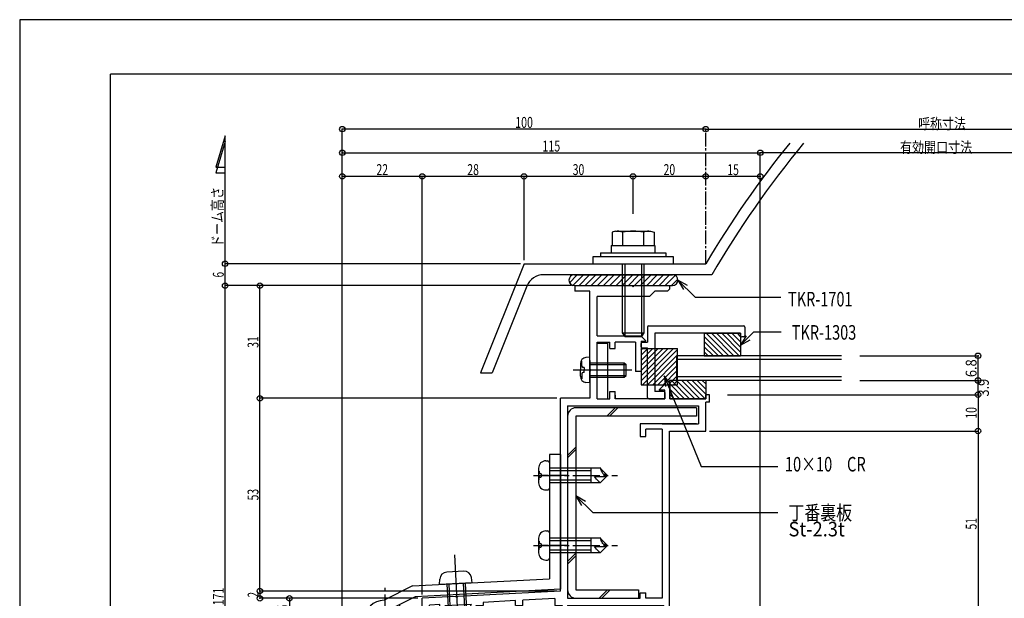
# Model space of a CAD drawing. Extents: x -210 to 210, y -148 to 148.
# Drawn here: x -210 to 61, y -11 to 148 of the extents above; entities that cross this region are included whole.
import ezdxf
from ezdxf.enums import TextEntityAlignment as Align

# ---------------------------------------------------------------- set-up
doc = ezdxf.new("R2010")
doc.units = 0
doc.header["$LTSCALE"] = 10
doc.header["$MEASUREMENT"] = 0
doc.header["$PDMODE"] = 32
doc.header["$PDSIZE"] = 1.5
doc.linetypes.add('DASHDOT', pattern=[0.5375, 0.375, -0.05, 0.0625, -0.05])
doc.linetypes.add('DASHDOTX2', pattern=[1.075, 0.75, -0.1, 0.125, -0.1])
for name, color, linetype in [('St', 127, 'CONTINUOUS'), ('ゴム等', 63, 'CONTINUOUS'), ('ボルト／ビス', 64, 'CONTINUOUS'), ('別途部材', 96, 'CONTINUOUS'), ('型材断面', 47, 'CONTINUOUS'), ('寸法', 80, 'CONTINUOUS'), ('文字', 79, 'CONTINUOUS'), ('曲げ物', 111, 'CONTINUOUS'), ('通り芯', 15, 'CONTINUOUS')]:
    doc.layers.add(name, color=color, linetype=linetype)
doc.styles.add('TextStyle03', font='MONOTXT', dxfattribs={"height": 1, "bigfont": 'BIGFONT'})

# ---------------------------------------------------------------- blocks, each defined once
blk = doc.blocks.new('*U6')
at = {"layer": '型材断面', "linetype": 'Continuous'}
for p in [(-185, -133.5), (195, 133.5)]:
    blk.add_line(p, (-185, 133.5), dxfattribs=at)
blk = doc.blocks.new('*U67')
at = {"layer": '型材断面', "color": 47, "linetype": 'Continuous'}
for p, q in [((-37.24291, 63.970622), (-37.242895, 59.77114)), ((-36.942955, 64.27057), (-10.746325, 64.27057)), ((-10.446378, 63.970608), (-10.446378, 61.570923)), ((-38.742707, 59.77114), (-37.242895, 59.77114)), ((-11.646213, 62.270815), (-35.243155, 62.270815)), ((-35.243155, 62.270815), (-35.24314, 46.272918)), ((-11.646213, 61.570915), (-11.646213, 62.270815)), ((-10.746332, 61.270975), (-11.34625, 61.270968)), ((-39.042655, 58.57132), (-39.042663, 59.4712)), ((-38.742707, 58.271342), (-37.242903, 58.271342)), ((-37.242903, 44.573125), (-37.242903, 58.271342)), ((-32.843485, 46.272918), (-35.24314, 46.272918)), ((-36.942955, 44.27317), (-32.5435, 44.273178)), ((-32.543515, 45.97294), (-32.5435, 44.273178))]:
    blk.add_line(p, q, dxfattribs=at)
for centre, start, end in [((-36.942938, 63.970625), 90, 180), ((-10.74633, 63.970625), 0, 90), ((-38.742705, 59.471208), 90, 180), ((-11.346253, 61.570936), 180, 270), ((-10.74633, 61.570936), 270, 0), ((-38.742705, 58.571324), 180, 270), ((-32.843469, 45.972956), 0, 90), ((-36.942938, 44.573137), 180, 270), ((-32.843469, 44.573137), 270, 0)]:
    blk.add_arc(centre, 0.299961, start, end, dxfattribs=at)
blk = doc.blocks.new('*U1')
at = {"layer": 'ゴム等'}
for p, q in [((-58.825, 76.075), (-56.575, 78.325)), ((-57.875, 75.325), (-54.875, 78.325)), ((-56.175, 75.325), (-53.225, 78.325)), ((-54.525, 75.325), (-51.525, 78.325)), ((-52.825, 75.325), (-49.825, 78.325)), ((-51.125, 75.325), (-48.125, 78.325)), ((-49.425, 75.325), (-46.425, 78.325)), ((-47.725, 75.325), (-44.725, 78.325)), ((-46.025, 75.325), (-43.025, 78.325)), ((-44.325, 75.325), (-41.325, 78.325)), ((-42.625, 75.325), (-39.625, 78.325)), ((-40.975, 75.325), (-37.925, 78.325)), ((-39.275, 75.325), (-36.275, 78.325)), ((-37.575, 75.325), (-34.575, 78.325)), ((-35.875, 75.325), (-32.875, 78.325)), ((-34.175, 75.325), (-31.175, 78.325)), ((-32.475, 75.325), (-29.725, 78.075)), ((-30.775, 75.325), (-29.025, 77.075))]:
    blk.add_line(p, q, dxfattribs=at)
blk = doc.blocks.new('*U9')
at = {"layer": 'ゴム等', "color": 63, "linetype": 'Continuous'}
for p, q in [((-58.877573, 76.873), (-58.877573, 76.873)), ((-57.377573, 78.373), (-30.377573, 78.373)), ((-28.877573, 76.873), (-28.877573, 76.873)), ((-57.377573, 75.373), (-30.377573, 75.373))]:
    blk.add_line(p, q, dxfattribs=at)
for centre, start, end in [((-57.377558, 76.873017), 90, 180), ((-57.377558, 76.873017), 180, 270), ((-30.377558, 76.873017), 0, 90), ((-30.377558, 76.873017), 270, 0)]:
    blk.add_arc(centre, 1.5, start, end, dxfattribs=at)
at = {"layer": 'ゴム等'}
blk.add_blockref('*U1', (0, 0), dxfattribs=at)
blk = doc.blocks.new('*U3')
at = {"layer": 'ゴム等'}
for p, q in [((-39, 49.15), (-30.15, 58.075)), ((-39, 50.575), (-31.575, 58.075)), ((-39, 52), (-33, 58.075)), ((-39, 53.425), (-34.35, 58.075)), ((-39, 54.775), (-35.775, 58.075)), ((-39, 56.2), (-37.2, 58.075)), ((-39, 57.625), (-38.625, 58.075)), ((-38.7, 48.025), (-29.025, 57.775)), ((-37.35, 48.025), (-29.025, 56.35)), ((-35.925, 48.025), (-29.025, 54.925)), ((-34.5, 48.025), (-29.025, 53.5)), ((-33.075, 48.025), (-29.025, 52.075)), ((-31.65, 48.025), (-29.025, 50.65)), ((-30.225, 48.025), (-29.025, 49.3))]:
    blk.add_line(p, q, dxfattribs=at)
blk = doc.blocks.new('*U11')
at = {"layer": 'ゴム等', "linetype": 'Continuous'}
for p, q in [((-39.042663, 58.073175), (-39.042663, 48.073178)), ((-39.042663, 58.073175), (-29.042658, 58.073175)), ((-29.042658, 48.073178), (-29.042658, 58.073175)), ((-39.042663, 48.073178), (-29.042658, 48.073178))]:
    blk.add_line(p, q, dxfattribs=at)
at = {"layer": 'ゴム等'}
blk.add_blockref('*U3', (0, 0), dxfattribs=at)
blk = doc.blocks.new('*U63')
at = {"layer": 'ゴム等', "linetype": 'Continuous'}
for p, q in [((-21.243167, 49.273172), (-31.243165, 49.273172)), ((-31.243165, 49.273172), (-31.243165, 44.273178)), ((-30.670405, 49.273172), (-25.670403, 44.273178)), ((-29.25619, 49.273172), (-24.256188, 44.273178)), ((-27.841975, 49.273172), (-22.84198, 44.273178)), ((-26.42776, 49.273172), (-21.427765, 44.273178)), ((-25.013545, 49.273172), (-21.243167, 45.502795)), ((-23.599338, 49.273172), (-21.243167, 46.917002)), ((-22.185123, 49.273172), (-21.243167, 48.331217)), ((-21.243167, 49.273172), (-21.243167, 44.273178)), ((-31.243165, 48.431725), (-27.084617, 44.273178)), ((-31.243165, 47.01751), (-28.498833, 44.273178)), ((-31.243165, 45.603295), (-29.913047, 44.273178)), ((-21.243167, 44.273178), (-31.243165, 44.273178))]:
    blk.add_line(p, q, dxfattribs=at)
blk = doc.blocks.new('*U13')
at = {"layer": 'ボルト／ビス', "color": 64, "linetype": 'Continuous'}
for p, q in [((-55.358435, 54.5688), (-55.600595, 54.5688)), ((-55.358435, 53.27216), (-55.358435, 54.5688)), ((-53.14334, 55.67216), (-54.191505, 55.58046)), ((-53.14334, 48.67216), (-53.14334, 55.67216)), ((-57.714725, 52.17216), (-41.568465, 52.17216)), ((-55.74334, 53.88693), (-55.74334, 52.17216)), ((-55.74334, 50.457395), (-55.74334, 52.17216)), ((-54.70835, 52.87216), (-54.958435, 52.87216)), ((-54.70835, 51.47216), (-54.958435, 51.47216)), ((-54.70835, 52.87216), (-54.70835, 52.17216)), ((-54.70835, 51.47216), (-54.70835, 52.17216)), ((-53.14334, 54.17216), (-43.64334, 54.17216)), ((-53.14334, 53.67216), (-43.14334, 53.67216)), ((-43.64334, 54.17216), (-43.14334, 53.67216)), ((-43.64334, 50.17216), (-43.64334, 54.17216)), ((-43.14334, 50.67216), (-43.14334, 53.67216)), ((-55.358435, 49.77552), (-55.600595, 49.77552)), ((-55.358435, 51.07216), (-55.358435, 49.77552)), ((-53.14334, 48.67216), (-54.191505, 48.763865)), ((-53.14334, 50.67216), (-43.14334, 50.67216)), ((-53.14334, 50.17216), (-43.64334, 50.17216)), ((-43.64334, 50.17216), (-43.14334, 50.67216))]:
    blk.add_line(p, q, dxfattribs=at)
for centre, radius, start, end in [((-54.043337, 53.88693), 1.7, 94.999989, 180), ((-54.958432, 53.272163), 0.4, 180, 270), ((-54.958432, 51.072163), 0.4, 90, 180), ((-54.043337, 50.457397), 1.7, 180, 265.000011)]:
    blk.add_arc(centre, radius, start, end, dxfattribs=at)
blk = doc.blocks.new('*U57')
at = {"layer": 'ボルト／ビス', "color": 64, "linetype": 'Continuous'}
for p, q in [((-46.054405, 90.37657), (-47.016655, 90.026342)), ((-47.016655, 90.026342), (-47.016655, 86.376572)), ((-46.054405, 90.37657), (-36.431905, 90.37657)), ((-44.129905, 90.026342), (-44.129905, 86.376572)), ((-38.356405, 90.026342), (-38.356405, 86.376572)), ((-36.431905, 90.37657), (-35.469655, 90.026342)), ((-35.469655, 90.026342), (-35.469655, 86.376572)), ((-44.243155, 81.37657), (-44.243155, 62.376572)), ((-43.543157, 81.37657), (-43.543157, 61.376575)), ((-38.943152, 81.37657), (-38.943152, 61.376575)), ((-38.243155, 81.37657), (-38.243155, 62.376572)), ((-44.243155, 62.376572), (-43.543157, 61.376575)), ((-44.243155, 62.376572), (-38.243155, 62.376572)), ((-38.243155, 62.376572), (-38.943152, 61.376575)), ((-43.543157, 61.376575), (-38.943152, 61.376575)), ((-43.543157, 61.376575), (-38.943152, 61.376575))]:
    blk.add_line(p, q, dxfattribs=at)
at = {"layer": 'ボルト／ビス', "linetype": 'Continuous'}
for p, q in [((-50.243155, 84.37657), (-50.243155, 83.376572)), ((-50.243155, 84.37657), (-32.243155, 84.37657)), ((-47.243155, 86.376572), (-47.243155, 84.37657)), ((-47.243155, 86.376572), (-35.243155, 86.376572)), ((-47.016655, 86.376572), (-35.469655, 86.376572)), ((-35.243155, 86.376572), (-35.243155, 84.37657)), ((-32.243155, 84.37657), (-32.243155, 83.376572)), ((-52.243157, 81.37657), (-52.243157, 83.376572)), ((-52.243157, 83.376572), (-30.243152, 83.376572)), ((-52.243157, 81.37657), (-30.243152, 81.37657)), ((-30.243152, 83.376572), (-30.243152, 81.37657))]:
    blk.add_line(p, q, dxfattribs=at)
at = {"layer": 'ボルト／ビス', "color": 64, "linetype": 'Continuous'}
for centre, radius, start, end in [((-45.573279, 87.227216), 3.149352, 62.721967, 90), ((-41.243152, 78.304501), 12.072067, 76.165002, 103.834985), ((-36.913024, 87.227216), 3.149352, 90, 117.278033)]:
    blk.add_arc(centre, radius, start, end, dxfattribs=at)
blk = doc.blocks.new('*U15')
at = {"layer": '寸法', "color": 0, "linetype": 'ByBlock'}
for p, q in [((-58.243165, 75.369415), (-153.4859, 75.369415)), ((-153.4859, -95.627005), (-153.4859, 75.369415)), ((-122.247412, -95.627005), (-153.4859, -95.627005))]:
    blk.add_line(p, q, dxfattribs=at)
at = {"layer": '寸法', "color": 0}
for p in [(-153.4859, 75.369415), (-153.4859, -95.627005)]:
    blk.add_point(p, dxfattribs=at)
at = {"layer": '寸法', "color": 0, "linetype": 'Continuous', "style": 'TextStyle03'}
blk.add_text('171', height=3, rotation=90, dxfattribs=at).set_placement((-153.85, -12.5625), (-153.85, -7.6875), align=Align.FIT)
blk = doc.blocks.new('*U16')
at = {"layer": '寸法', "color": 0, "linetype": 'ByBlock'}
for p in [(-72.243163, 81.37657), (-153.4859, 75.369415)]:
    blk.add_line(p, (-153.4859, 81.37657), dxfattribs=at)
at = {"layer": '寸法', "color": 0}
blk.add_point((-153.4859, 81.37657), dxfattribs=at)
at = {"layer": '寸法', "color": 0, "linetype": 'Continuous', "style": 'TextStyle03'}
blk.add_text('6', height=3, rotation=90, dxfattribs=at).set_placement((-153.85, 77.625), (-153.85, 79.125), align=Align.FIT)
blk = doc.blocks.new('*U17')
at = {"layer": '寸法', "color": 0, "linetype": 'ByBlock'}
for p in [(-143.922293, -8.62739), (-100.447433, -10.627605)]:
    blk.add_line(p, (-143.922293, -10.627605), dxfattribs=at)
at = {"layer": '寸法', "color": 0}
blk.add_point((-143.922293, -10.627605), dxfattribs=at)
at = {"layer": '寸法', "color": 0, "linetype": 'Continuous', "style": 'TextStyle03'}
blk.add_text('2', height=3, rotation=90, dxfattribs=at).set_placement((-144.275, -10.375), (-144.275, -8.875), align=Align.FIT)
blk = doc.blocks.new('*U22')
at = {"layer": '寸法', "color": 0, "linetype": 'ByBlock'}
for p, q in [((-134.893495, -10.627605), (-135.789065, -10.627605)), ((-135.789065, -10.627605), (-135.789065, -15.62642)), ((-100.14744, -15.62642), (-135.789065, -15.62642))]:
    blk.add_line(p, q, dxfattribs=at)
at = {"layer": '寸法', "color": 0}
for p in [(-135.789065, -10.627605), (-135.789065, -15.62642)]:
    blk.add_point(p, dxfattribs=at)
at = {"layer": '寸法', "color": 0, "linetype": 'Continuous', "style": 'TextStyle03'}
blk.add_text('5', height=3, rotation=90, dxfattribs=at).set_placement((-136.15, -13.875), (-136.15, -12.375), align=Align.FIT)
blk = doc.blocks.new('*U25')
at = {"layer": '寸法', "color": 0, "linetype": 'ByBlock'}
for p in [(-121.247412, -79.62695), (-21.243163, 118.407907)]:
    blk.add_line(p, (-121.247412, 118.407907), dxfattribs=at)
at = {"layer": '寸法', "color": 0}
for p in [(-121.247412, 118.407907), (-21.243163, 118.407907)]:
    blk.add_point(p, dxfattribs=at)
at = {"layer": '寸法', "color": 0, "linetype": 'Continuous', "style": 'TextStyle03'}
blk.add_text('100', height=3, dxfattribs=at).set_placement((-73.6625, 118.75), (-68.7875, 118.75), align=Align.FIT)
blk = doc.blocks.new('*U26')
at = {"layer": '寸法', "color": 0, "linetype": 'ByBlock'}
for p, q in [((-121.247412, 112.121515), (-121.247412, 111.90067)), ((-121.247412, 111.90067), (-6.243163, 111.90067)), ((-6.243163, -68.62695), (-6.243163, 111.90067))]:
    blk.add_line(p, q, dxfattribs=at)
at = {"layer": '寸法', "color": 0}
for p in [(-121.247412, 111.90067), (-6.243163, 111.90067)]:
    blk.add_point(p, dxfattribs=at)
at = {"layer": '寸法', "color": 0, "linetype": 'Continuous', "style": 'TextStyle03'}
blk.add_text('115', height=3, dxfattribs=at).set_placement((-66.1625, 112.25), (-61.2875, 112.25), align=Align.FIT)
blk = doc.blocks.new('*U27')
at = {"layer": '寸法', "color": 0, "linetype": 'ByBlock'}
for p, q in [((-21.243163, 104.718982), (-21.243163, 105.405693)), ((-6.243163, 105.405693), (-21.243163, 105.405693)), ((-6.243163, 104.718982), (-6.243163, 105.405693))]:
    blk.add_line(p, q, dxfattribs=at)
at = {"layer": '寸法', "color": 0}
for p in [(-21.243163, 105.405693), (-6.243163, 105.405693)]:
    blk.add_point(p, dxfattribs=at)
at = {"layer": '寸法', "color": 0, "linetype": 'Continuous', "style": 'TextStyle03'}
blk.add_text('15', height=3, dxfattribs=at).set_placement((-15.31875, 105.75), (-12.13125, 105.75), align=Align.FIT)
blk = doc.blocks.new('*U30')
at = {"layer": '寸法', "color": 0, "linetype": 'ByBlock'}
for p in [(-99.247433, -9.617135), (-71.243163, 105.405693)]:
    blk.add_line(p, (-99.247433, 105.405693), dxfattribs=at)
at = {"layer": '寸法', "color": 0}
for p in [(-99.247433, 105.405693), (-71.243163, 105.405693)]:
    blk.add_point(p, dxfattribs=at)
at = {"layer": '寸法', "color": 0, "linetype": 'Continuous', "style": 'TextStyle03'}
blk.add_text('28', height=3, dxfattribs=at).set_placement((-86.84375, 105.775), (-83.65625, 105.775), align=Align.FIT)
blk = doc.blocks.new('*U31')
at = {"layer": '寸法', "color": 0, "linetype": 'ByBlock'}
for p in [(-121.247412, -7.62739), (-99.247433, 105.405693)]:
    blk.add_line(p, (-121.247412, 105.405693), dxfattribs=at)
at = {"layer": '寸法', "color": 0}
blk.add_point((-121.247412, 105.405693), dxfattribs=at)
at = {"layer": '寸法', "color": 0, "linetype": 'Continuous', "style": 'TextStyle03'}
blk.add_text('22', height=3, dxfattribs=at).set_placement((-111.84375, 105.775), (-108.65625, 105.775), align=Align.FIT)
blk = doc.blocks.new('*U32')
at = {"layer": '寸法', "color": 0, "linetype": 'ByBlock'}
for p, q in [((-62.243163, 44.373175), (-143.922293, 44.373175)), ((-143.922293, -8.62739), (-143.922293, 44.373175)), ((-62.243163, -8.62739), (-143.922293, -8.62739))]:
    blk.add_line(p, q, dxfattribs=at)
at = {"layer": '寸法', "color": 0}
for p in [(-143.922293, 44.373175), (-143.922293, -8.62739)]:
    blk.add_point(p, dxfattribs=at)
at = {"layer": '寸法', "color": 0, "linetype": 'Continuous', "style": 'TextStyle03'}
blk.add_text('53', height=3, rotation=90, dxfattribs=at).set_placement((-144.3, 16.28125), (-144.3, 19.46875), align=Align.FIT)
blk = doc.blocks.new('*U33')
at = {"layer": '寸法', "color": 0, "linetype": 'ByBlock'}
for p in [(-74.64602, 75.369415), (-143.922293, 44.373175)]:
    blk.add_line(p, (-143.922293, 75.369415), dxfattribs=at)
at = {"layer": '寸法', "color": 0}
blk.add_point((-143.922293, 75.369415), dxfattribs=at)
at = {"layer": '寸法', "color": 0, "linetype": 'Continuous', "style": 'TextStyle03'}
blk.add_text('31', height=3, rotation=90, dxfattribs=at).set_placement((-144.3, 58.25625), (-144.3, 61.44375), align=Align.FIT)
blk = doc.blocks.new('*U34')
at = {"layer": '寸法', "color": 0, "linetype": 'ByBlock'}
for p in [(53.67201, 45.373175), (-20.243163, 35.373175)]:
    blk.add_line(p, (53.67201, 35.373175), dxfattribs=at)
at = {"layer": '寸法', "color": 0}
blk.add_point((53.67201, 35.373175), dxfattribs=at)
at = {"layer": '寸法', "color": 0, "linetype": 'Continuous', "style": 'TextStyle03'}
blk.add_text('10', height=3, rotation=90, dxfattribs=at).set_placement((53.3, 38.78125), (53.3, 41.96875), align=Align.FIT)
blk = doc.blocks.new('*U35')
at = {"layer": '寸法', "color": 0, "linetype": 'ByBlock'}
for p in [(53.67201, 35.373175), (-30.543163, -15.62645)]:
    blk.add_line(p, (53.67201, -15.62645), dxfattribs=at)
at = {"layer": '寸法', "color": 0}
blk.add_point((53.67201, -15.62645), dxfattribs=at)
at = {"layer": '寸法', "color": 0, "linetype": 'Continuous', "style": 'TextStyle03'}
blk.add_text('51', height=3, rotation=90, dxfattribs=at).set_placement((53.3, 8.28125), (53.3, 11.46875), align=Align.FIT)
blk = doc.blocks.new('*U37')
at = {"layer": '寸法', "color": 0, "linetype": 'ByBlock'}
for points in [[(-26.279482, 75.373018), (-28.877557, 76.873018), (-27.377557, 74.274942)], [(-28.877557, 76.873018), (-24.175282, 72.170743), (-0.628367, 72.170743)]]:
    blk.add_lwpolyline(points, dxfattribs=at)
blk = doc.blocks.new('*U38')
at = {"layer": '寸法', "color": 0, "linetype": 'ByBlock'}
for points in [[(-11.65, 58.95), (-7.97749, 62.62251), (-0.504853, 62.62251)], [(-10.15, 61.548075), (-11.65, 58.95), (-9.051925, 60.45)]]:
    blk.add_lwpolyline(points, dxfattribs=at)
blk = doc.blocks.new('*U39')
at = {"layer": '寸法', "color": 0, "linetype": 'ByBlock'}
for points in [[(-30.837702, 48.166052), (-32.653855, 50.553855), (-32.274922, 47.577882)], [(-32.653855, 50.553855), (-22.459703, 25.64404), (-1.39703, 25.64404)]]:
    blk.add_lwpolyline(points, dxfattribs=at)
blk = doc.blocks.new('*U42')
at = {"layer": '寸法', "color": 0, "linetype": 'ByBlock'}
for points in [[(-54.345088, 16.022758), (-56.943163, 17.522758), (-55.443163, 14.924683)], [(-56.943163, 17.522758), (-52.349932, 12.929528), (-1.452257, 12.929528)]]:
    blk.add_lwpolyline(points, dxfattribs=at)
blk = doc.blocks.new('*U48')
at = {"layer": '寸法', "color": 0, "linetype": 'ByBlock'}
for p in [(-41.243155, 95.076568), (-21.243163, 105.405693)]:
    blk.add_line(p, (-41.243155, 105.405693), dxfattribs=at)
at = {"layer": '寸法', "color": 0}
for p in [(-41.243155, 105.405693), (-21.243163, 105.405693)]:
    blk.add_point(p, dxfattribs=at)
at = {"layer": '寸法', "color": 0, "linetype": 'Continuous', "style": 'TextStyle03'}
blk.add_text('20', height=3, dxfattribs=at).set_placement((-32.84375, 105.775), (-29.65625, 105.775), align=Align.FIT)
blk = doc.blocks.new('*U49')
at = {"layer": '寸法', "color": 0, "linetype": 'ByBlock'}
for p in [(-71.243163, 82.37657), (-41.243155, 105.405693)]:
    blk.add_line(p, (-71.243163, 105.405693), dxfattribs=at)
at = {"layer": '寸法', "color": 0}
blk.add_point((-71.243163, 105.405693), dxfattribs=at)
at = {"layer": '寸法', "color": 0, "linetype": 'Continuous', "style": 'TextStyle03'}
blk.add_text('30', height=3, dxfattribs=at).set_placement((-57.84375, 105.775), (-54.65625, 105.775), align=Align.FIT)
blk = doc.blocks.new('*U65')
at = {"layer": '寸法', "linetype": 'Continuous'}
for p, q in [((21.14952, 49.273172), (53.67201, 49.273172)), ((53.67201, 45.373172), (53.67201, 49.273172)), ((-15.243163, 45.373172), (53.67201, 45.373172))]:
    blk.add_line(p, q, dxfattribs=at)
at = {"layer": '寸法'}
for p in [(53.67201, 49.273172), (53.67201, 45.373172)]:
    blk.add_point(p, dxfattribs=at)
at = {"layer": '寸法', "linetype": 'Continuous', "style": 'TextStyle03'}
blk.add_text('3.9', height=3, rotation=90, dxfattribs=at).set_placement((56.65, 44.8625), (56.65, 49.7375), align=Align.FIT)
blk = doc.blocks.new('*U66')
at = {"layer": '寸法', "linetype": 'Continuous'}
for p in [(21.14952, 56.073172), (53.67201, 49.273172)]:
    blk.add_line(p, (53.67201, 56.073172), dxfattribs=at)
at = {"layer": '寸法'}
blk.add_point((53.67201, 56.073172), dxfattribs=at)
at = {"layer": '寸法', "linetype": 'Continuous', "style": 'TextStyle03'}
blk.add_text('6.8', height=3, rotation=90, dxfattribs=at).set_placement((53.275, 50.2125), (53.275, 55.0875), align=Align.FIT)
blk = doc.blocks.new('*U36')
at = {"layer": '別途部材', "color": 96, "linetype": 'Continuous'}
for p, q in [((-65.247435, 27.17264), (-64.747435, 27.17264)), ((-64.24744, 28.90571), (-64.24744, -5.247245)), ((-61.247425, 28.90571), (-64.24744, 28.90571)), ((-61.247425, 28.90571), (-61.247425, -8.094295)), ((-67.247447, 25.172645), (-67.247447, 21.17263)), ((-67.209393, 24.410345), (-67.247447, 24.410345)), ((-64.24744, 26.672635), (-64.24744, 19.67264)), ((-50.247435, 25.172645), (-64.24744, 25.172645)), ((-52.860525, 24.465535), (-64.24744, 24.465535)), ((-52.860525, 25.172645), (-52.860525, 21.17263)), ((-48.247435, 23.172635), (-50.247435, 25.172645)), ((-50.137375, 25.13632), (-50.247435, 25.172645)), ((-50.06755, 24.85702), (-50.137375, 25.13632)), ((-49.997728, 24.57772), (-50.06755, 24.85702)), ((-49.858068, 24.29842), (-49.997728, 24.57772)), ((-67.209393, 21.93493), (-67.247447, 21.93493)), ((-67.1094, 24.31034), (-67.1094, 23.872645)), ((-67.1094, 22.03493), (-67.1094, 22.47263)), ((-66.909393, 23.672635), (-66.752668, 23.672635)), ((-66.909393, 22.67263), (-66.752668, 22.67263)), ((-66.45267, 22.97263), (-66.45267, 23.372645)), ((-61.247425, 23.172635), (-64.24744, 23.172635)), ((-52.860525, 21.87974), (-64.24744, 21.87974)), ((-51.580395, 22.50626), (-51.859707, 22.878665)), ((-51.859707, 22.878665), (-51.394205, 22.878665)), ((-51.301113, 22.13386), (-51.580395, 22.50626)), ((-51.394205, 22.878665), (-50.928718, 22.878665)), ((-50.247435, 21.17263), (-51.301113, 22.13386)), ((-50.928718, 22.878665), (-50.463208, 22.878665)), ((-50.463208, 22.878665), (-49.997728, 22.878665)), ((-48.247435, 23.172635), (-50.247435, 21.17263)), ((-49.997728, 22.878665), (-49.532235, 22.878665)), ((-49.71841, 24.01913), (-49.858068, 24.29842)), ((-49.57876, 23.73983), (-49.71841, 24.01913)), ((-49.299497, 23.460545), (-49.57876, 23.73983)), ((-49.532235, 22.878665), (-49.066725, 22.878665)), ((-48.950355, 23.460545), (-49.299497, 23.460545)), ((-49.066725, 22.878665), (-48.247435, 23.172635)), ((-48.601228, 23.32088), (-48.950355, 23.460545)), ((-48.247435, 23.172635), (-48.601228, 23.32088)), ((-65.247435, 19.172635), (-64.747435, 19.172635)), ((-50.247435, 21.17263), (-64.24744, 21.17263)), ((-67.247447, 5.905705), (-67.247447, 1.905695)), ((-65.247435, 7.9057), (-64.747435, 7.9057)), ((-64.24744, 7.4057), (-64.24744, 0.4057)), ((-50.247435, 5.905705), (-64.24744, 5.905705)), ((-52.860525, 5.905705), (-52.860525, 1.905695)), ((-48.247435, 3.905705), (-50.247435, 5.905705)), ((-50.137375, 5.869385), (-50.247435, 5.905705)), ((-50.06755, 5.590085), (-50.137375, 5.869385)), ((-49.997728, 5.31079), (-50.06755, 5.590085)), ((-67.209393, 5.143405), (-67.247447, 5.143405)), ((-67.1094, 5.0434), (-67.1094, 4.60571)), ((-67.1094, 2.768), (-67.1094, 3.20569)), ((-66.909393, 4.4057), (-66.752668, 4.4057)), ((-66.909393, 3.4057), (-66.752668, 3.4057)), ((-66.45267, 3.705695), (-66.45267, 4.105705)), ((-52.860525, 5.1986), (-64.24744, 5.1986)), ((-61.247425, 3.905705), (-64.24744, 3.905705)), ((-61.247425, 3.905705), (-64.24744, 3.905705)), ((-51.580395, 3.23932), (-51.859707, 3.611725)), ((-51.859707, 3.611725), (-51.394205, 3.611725)), ((-51.301113, 2.866925), (-51.580395, 3.23932)), ((-51.394205, 3.611725), (-50.928718, 3.611725)), ((-50.247435, 1.905695), (-51.301113, 2.866925)), ((-50.928718, 3.611725), (-50.463208, 3.611725)), ((-50.463208, 3.611725), (-49.997728, 3.611725)), ((-48.247435, 3.905705), (-50.247435, 1.905695)), ((-49.858068, 5.03149), (-49.997728, 5.31079)), ((-49.997728, 3.611725), (-49.532235, 3.611725)), ((-49.71841, 4.75219), (-49.858068, 5.03149)), ((-49.57876, 4.47289), (-49.71841, 4.75219)), ((-49.299497, 4.193605), (-49.57876, 4.47289)), ((-49.532235, 3.611725), (-49.066725, 3.611725)), ((-48.950355, 4.193605), (-49.299497, 4.193605)), ((-49.066725, 3.611725), (-48.247435, 3.905705)), ((-48.601228, 4.05394), (-48.950355, 4.193605)), ((-48.247435, 3.905705), (-48.601228, 4.05394)), ((-90.38574, 1.319135), (-89.448613, -16.580355)), ((-67.209393, 2.667995), (-67.247447, 2.667995)), ((-52.860525, 2.6128), (-64.24744, 2.6128)), ((-50.247435, 1.905695), (-64.24744, 1.905695)), ((-65.247435, -0.0943), (-64.747435, -0.0943)), ((-101.95503, -7.22143), (-64.24744, -5.247245)), ((-94.46529, -6.829305), (-94.413568, -5.350265)), ((-87.76861, -3.17418), (-92.519358, -3.422905)), ((-85.477603, -6.358755), (-85.683493, -4.8932)), ((-101.95503, -7.22143), (-109.761122, -11.134925)), ((-61.247425, -8.094295), (-101.171535, -10.18453)), ((-85.477603, -6.358755), (-94.46529, -6.829305)), ((-92.468025, -6.72474), (-91.97133, -16.211745)), ((-91.96871, -6.698595), (-91.445878, -16.68492)), ((-87.974183, -6.489465), (-87.451345, -16.475785)), ((-87.474865, -6.46332), (-86.97817, -15.95033)), ((-101.171548, -10.18453), (-109.079922, -14.14931)), ((-107.133463, -15.217345), (-104.819532, -13.30798)), ((-91.97133, -16.211745), (-86.97817, -15.95033)), ((-91.97133, -16.211745), (-91.445878, -16.68492)), ((-86.97817, -15.95033), (-87.451345, -16.475785)), ((-91.445878, -16.68492), (-87.451345, -16.475785)), ((-100.819877, -23.6267), (-105.449905, -21.601085)), ((-93.447418, -21.62672), (-85.44741, -21.62672)), ((-93.447418, -21.62672), (-91.947403, -23.126725)), ((-85.44741, -21.62672), (-86.94742, -23.126725)), ((-101.447387, -26.62672), (-109.44742, -23.12671)), ((-55.24741, -23.6267), (-100.819877, -23.6267)), ((-91.947403, -23.126725), (-86.94742, -23.126725)), ((-91.947403, -23.126725), (-91.947403, -26.9196)), ((-91.240302, -23.126725), (-91.240302, -27.62672)), ((-87.654525, -23.126725), (-87.654525, -27.62672)), ((-86.94742, -23.126725), (-86.94742, -26.9196)), ((-55.24741, -23.6267), (-55.24741, -71.12671)), ((-58.247418, -26.62672), (-101.447387, -26.62672)), ((-91.947403, -26.9196), (-86.94742, -26.9196)), ((-91.947403, -26.9196), (-91.240302, -27.62672)), ((-86.94742, -26.9196), (-87.654525, -27.62672)), ((-58.247418, -26.62672), (-58.247418, -71.12671)), ((-91.240302, -27.62672), (-87.654525, -27.62672)), ((-61.247425, -40.62725), (-61.247425, -44.627245)), ((-59.24742, -38.62724), (-58.74742, -38.62724)), ((-58.247418, -39.12724), (-58.247418, -46.12724)), ((-44.24742, -40.62725), (-58.247418, -40.62725)), ((-46.860508, -40.62725), (-46.860508, -44.627245)), ((-42.24741, -42.627245), (-44.24742, -40.62725)), ((-44.13736, -40.663555), (-44.24742, -40.62725)), ((-61.20937, -41.389535), (-61.247425, -41.389535)), ((-61.10938, -41.48954), (-61.10938, -41.92724)), ((-61.10938, -43.76495), (-61.10938, -43.32725)), ((-60.909378, -42.12724), (-60.752645, -42.12724)), ((-60.909378, -43.127245), (-60.752645, -43.127245)), ((-60.452653, -42.827245), (-60.452653, -42.427235)), ((-46.860508, -41.33434), (-58.247418, -41.33434)), ((-44.24742, -42.62725), (-58.247418, -42.62725)), ((-45.580375, -43.293625), (-45.85969, -42.921215)), ((-45.85969, -42.921215), (-45.39418, -42.921215)), ((-45.30109, -43.666015), (-45.580375, -43.293625)), ((-45.39418, -42.921215), (-44.92869, -42.921215)), ((-44.92869, -42.921215), (-44.463192, -42.921215)), ((-44.463192, -42.921215), (-43.9977, -42.921215)), ((-42.24741, -42.627245), (-44.24742, -44.627245)), ((-44.067527, -40.942855), (-44.13736, -40.663555)), ((-43.9977, -41.222155), (-44.067527, -40.942855)), ((-43.858045, -41.501455), (-43.9977, -41.222155)), ((-43.9977, -42.921215), (-43.532225, -42.921215)), ((-43.718395, -41.78075), (-43.858045, -41.501455)), ((-43.57874, -42.06005), (-43.718395, -41.78075)), ((-43.299478, -42.339335), (-43.57874, -42.06005)), ((-43.532225, -42.921215), (-43.06671, -42.921215)), ((-42.95034, -42.339335), (-43.299478, -42.339335)), ((-43.06671, -42.921215), (-42.24741, -42.627245)), ((-42.601205, -42.479), (-42.95034, -42.339335)), ((-42.24741, -42.627245), (-42.601205, -42.479)), ((-61.20937, -43.864945), (-61.247425, -43.864945)), ((-46.860508, -43.92014), (-58.247418, -43.92014)), ((-44.24742, -44.627245), (-58.247418, -44.627245)), ((-44.24742, -44.627245), (-45.30109, -43.666015)), ((-59.24742, -46.62724), (-58.74742, -46.62724)), ((-59.24742, -52.62746), (-58.74742, -52.62746)), ((-58.247418, -53.12746), (-58.247418, -60.12745)), ((-61.247425, -54.62744), (-61.247425, -58.627465)), ((-61.20937, -55.389755), (-61.247425, -55.389755)), ((-61.10938, -55.489745), (-61.10938, -55.927445)), ((-60.909378, -56.127445), (-60.752645, -56.127445)), ((-60.452653, -56.82745), (-60.452653, -56.427455)), ((-44.24742, -54.62744), (-58.247418, -54.62744)), ((-46.860508, -55.334555), (-58.247418, -55.334555)), ((-46.860508, -54.62744), (-46.860508, -58.627465)), ((-42.24741, -56.627465), (-44.24742, -54.62744)), ((-44.13736, -54.66377), (-44.24742, -54.62744)), ((-42.24741, -56.627465), (-44.24742, -58.627465)), ((-44.067527, -54.943075), (-44.13736, -54.66377)), ((-43.9977, -55.22236), (-44.067527, -54.943075)), ((-43.858045, -55.50167), (-43.9977, -55.22236)), ((-43.718395, -55.780955), (-43.858045, -55.50167)), ((-43.57874, -56.06027), (-43.718395, -55.780955)), ((-43.299478, -56.33954), (-43.57874, -56.06027)), ((-42.95034, -56.33954), (-43.299478, -56.33954)), ((-43.06671, -56.92142), (-42.24741, -56.627465)), ((-42.601205, -56.47922), (-42.95034, -56.33954)), ((-42.24741, -56.627465), (-42.601205, -56.47922)), ((-61.20937, -57.86516), (-61.247425, -57.86516)), ((-61.10938, -57.765155), (-61.10938, -57.32747)), ((-60.909378, -57.127465), (-60.752645, -57.127465)), ((-46.860508, -57.92036), (-58.247418, -57.92036)), ((-44.24742, -58.627465), (-58.247418, -58.627465)), ((-45.580375, -57.29384), (-45.85969, -56.92142)), ((-45.85969, -56.92142), (-45.39418, -56.92142)), ((-45.30109, -57.66623), (-45.580375, -57.29384)), ((-45.39418, -56.92142), (-44.92869, -56.92142)), ((-44.24742, -58.627465), (-45.30109, -57.66623)), ((-44.92869, -56.92142), (-44.463192, -56.92142)), ((-44.463192, -56.92142), (-43.9977, -56.92142)), ((-43.9977, -56.92142), (-43.532225, -56.92142)), ((-43.532225, -56.92142), (-43.06671, -56.92142)), ((-59.24742, -60.627445), (-58.74742, -60.627445)), ((-58.247418, -71.12671), (-55.24741, -71.12671))]:
    blk.add_line(p, q, dxfattribs=at)
at = {"layer": '別途部材', "color": 96, "linetype": 'DASHDOTX2'}
for p, q in [((-68.594775, 23.172635), (-45.540643, 23.172635)), ((-68.594775, 3.905705), (-45.540643, 3.905705)), ((-109.44742, -17.12672), (-109.44742, -7.72214)), ((-109.44742, -17.12672), (-117.796683, -17.12672)), ((-109.44742, -17.12672), (-109.44742, -27.040495)), ((-109.44742, -17.12672), (-101.54325, -17.12672)), ((-62.59476, -56.627465), (-39.54062, -56.627465))]:
    blk.add_line(p, q, dxfattribs=at)
at = {"layer": '別途部材', "color": 96, "linetype": 'DASHDOT'}
for p, q in [((-59.24742, 23.172635), (-66.24744, 23.172635)), ((-59.24742, 3.905705), (-66.24744, 3.905705)), ((-89.447403, -20.093735), (-89.447403, -33.386))]:
    blk.add_line(p, q, dxfattribs=at)
at = {"layer": '別途部材', "color": 96, "linetype": 'Continuous'}
blk.add_circle((-109.44742, -17.12672), 3, dxfattribs=at)
for centre, radius, start, end in [((-65.247437, 25.17265), 2, 90.001373, 180.002747), ((-64.747435, 26.672642), 0.5, 0.005493, 90.001373), ((-67.209387, 24.310347), 0.1, 0.005493, 90.001373), ((-67.209387, 22.034939), 0.1, 270.00412, 0.005493), ((-66.909391, 23.87265), 0.2, 180.002747, 270.00412), ((-66.909391, 22.472636), 0.2, 90.001373, 180.002747), ((-66.752663, 23.372649), 0.3, 0.005493, 90.001373), ((-66.752663, 22.972637), 0.3, 270.00412, 0.005493), ((-65.247437, 21.172636), 2, 180.002747, 270.00412), ((-64.747435, 19.672644), 0.5, 270.00412, 0.005493), ((-65.247437, 5.905715), 2, 90.001373, 180.002747), ((-64.747435, 7.405707), 0.5, 0.005493, 90.001373), ((-67.209387, 5.043412), 0.1, 0.005493, 90.001373), ((-67.209387, 2.768004), 0.1, 270.00412, 0.005493), ((-66.909391, 4.605715), 0.2, 180.002747, 270.00412), ((-66.909391, 3.205701), 0.2, 90.001373, 180.002747), ((-66.752663, 4.105714), 0.3, 0.005493, 90.001373), ((-66.752663, 3.705702), 0.3, 270.00412, 0.005493), ((-65.247437, 1.905701), 2, 180.002747, 270.00412), ((-64.747435, 0.405709), 0.5, 270.00412, 0.005493), ((-92.414783, -5.420163), 2, 92.996996, 177.996993), ((-87.664039, -5.171437), 2, 7.996999, 92.996996), ((-109.447421, -17.126708), 6, 92.998444, 51.219394), ((-59.247417, -40.627238), 2, 90.001373, 180.002747), ((-58.747415, -39.127233), 0.5, 0.005493, 90.001373), ((-61.209367, -41.489529), 0.1, 0.005493, 90.001373), ((-60.909371, -41.927225), 0.2, 180.002747, 270.00412), ((-60.909371, -43.32724), 0.2, 90.001373, 180.002747), ((-60.752643, -42.427227), 0.3, 0.005493, 90.001373), ((-60.752643, -42.827238), 0.3, 270.00412, 0.005493), ((-59.247417, -44.627239), 2, 180.002747, 270.00412), ((-61.209367, -43.764936), 0.1, 270.00412, 0.005493), ((-58.747415, -46.127232), 0.5, 270.00412, 0.005493), ((-59.247417, -54.627432), 2, 90.001373, 180.002747), ((-58.747415, -53.127452), 0.5, 0.005493, 90.001373), ((-61.209367, -55.489736), 0.1, 0.005493, 90.001373), ((-60.909371, -55.927432), 0.2, 180.002747, 270.00412), ((-60.752643, -56.427446), 0.3, 0.005493, 90.001373), ((-60.752643, -56.827445), 0.3, 270.00412, 0.005493), ((-59.247417, -58.627458), 2, 180.002747, 270.00412), ((-61.209367, -57.765143), 0.1, 270.00412, 0.005493), ((-60.909371, -57.327459), 0.2, 90.001373, 180.002747), ((-58.747415, -60.127438), 0.5, 270.00412, 0.005493)]:
    blk.add_arc(centre, radius, start, end, dxfattribs=at)
blk = doc.blocks.new('*U64')
at = {"layer": 'ゴム等', "linetype": 'Continuous'}
for p, q in [((-21.64621, 62.270815), (-11.646213, 62.270815)), ((-21.64621, 62.270815), (-21.64621, 56.073175)), ((-16.3168, 56.073175), (-21.64621, 61.402578)), ((-17.731015, 56.073175), (-21.64621, 59.98837)), ((-14.902585, 56.073175), (-21.100233, 62.270815)), ((-13.488378, 56.073175), (-19.686017, 62.270815)), ((-12.074162, 56.073175), (-18.271803, 62.270815)), ((-11.646213, 57.05944), (-16.857588, 62.270815)), ((-11.646213, 58.473647), (-15.44338, 62.270815)), ((-11.646213, 59.887862), (-14.029165, 62.270815)), ((-12.614958, 62.270815), (-11.646213, 61.30207)), ((-11.646213, 62.270815), (-11.646213, 56.073175)), ((-19.14523, 56.073175), (-21.64621, 58.574155)), ((-20.559445, 56.073175), (-21.64621, 57.15994)), ((-21.64621, 56.073175), (-11.646213, 56.073175))]:
    blk.add_line(p, q, dxfattribs=at)
blk = doc.blocks.new('*U44')
at = {"layer": '型材断面', "color": 47, "linetype": 'Continuous'}
for p, q in [((-57.243167, 75.369415), (-57.243167, 73.872992)), ((-57.243167, 75.369415), (-41.543163, 75.369415)), ((-53.143465, 73.872992), (-57.243167, 73.872992)), ((-53.143465, 53.82187), (-53.143465, 73.872992)), ((-41.24317, 75.069422), (-41.54317, 75.369422)), ((-41.24317, 75.069422), (-40.94317, 75.369422)), ((-40.939592, 75.372992), (-31.243165, 75.372992)), ((-36.743163, 72.372992), (-35.246763, 73.869392)), ((-31.743167, 73.869392), (-35.246763, 73.869392)), ((-31.743167, 73.869392), (-31.243165, 74.369395)), ((-31.243165, 75.372992), (-31.243165, 74.369395)), ((-36.743163, 72.372992), (-51.14347, 72.372992)), ((-51.14347, 61.57114), (-51.14347, 72.372992)), ((-51.14347, 61.57114), (-39.101253, 61.57114)), ((-51.14347, 59.77114), (-47.643468, 59.77114)), ((-51.14347, 44.273178), (-51.14347, 59.77114)), ((-47.643468, 58.071138), (-47.643468, 59.77114)), ((-40.542677, 59.77114), (-46.143468, 59.77114)), ((-46.143468, 58.071138), (-46.143468, 59.77114)), ((-40.542677, 59.77114), (-40.542633, 51.771138)), ((-37.771968, 60.241848), (-39.101253, 61.57114)), ((-39.042677, 60.071148), (-39.042633, 51.771138)), ((-39.042677, 60.07114), (-37.842677, 60.07114)), ((-39.042677, 60.07114), (-37.842677, 60.07114)), ((-47.643468, 58.071138), (-46.143468, 58.071138)), ((-53.143465, 54.772653), (-53.143465, 52.472163)), ((-52.843465, 52.172163), (-53.143465, 52.472163)), ((-52.843465, 52.172163), (-53.143465, 51.872163)), ((-53.143465, 51.872163), (-53.143465, 44.373175)), ((-39.042633, 51.771138), (-40.542633, 51.771138)), ((-47.643468, 44.273178), (-47.643468, 46.273172)), ((-47.643468, 46.273172), (-46.143468, 46.273172)), ((-46.143468, 44.273178), (-46.143468, 46.273172)), ((-34.014228, 46.743887), (-32.684935, 48.073172)), ((-32.543515, 46.573172), (-33.943517, 46.573172)), ((-32.684935, 48.073172), (-31.043515, 48.073172)), ((-32.543515, 44.273178), (-32.543515, 46.573172)), ((-31.043515, 44.273178), (-31.043515, 48.073172)), ((-53.143465, 44.373175), (-61.243165, 44.373175)), ((-61.243165, 23.472632), (-61.243165, 44.373175)), ((-51.14347, 44.273178), (-47.643468, 44.273178)), ((-46.143468, 45.27265), (-46.143468, 44.273178)), ((-32.543515, 44.273178), (-46.143468, 44.273178)), ((-31.043515, 44.273178), (-22.243165, 44.273178)), ((-30.14347, 44.273178), (-22.243165, 44.273178)), ((-22.243165, 44.273178), (-21.243167, 44.273178)), ((-20.243163, 45.373172), (-21.243167, 45.373172)), ((-21.243167, 44.273178), (-21.243167, 45.373172)), ((-20.243163, 43.273172), (-20.243163, 45.373172)), ((-59.243163, 42.273175), (-23.243163, 42.273175)), ((-59.243163, 42.273175), (-59.243163, -10.626822)), ((-23.243163, 42.273175), (-23.243163, 37.373178)), ((-20.243163, 43.273172), (-21.243167, 43.273172)), ((-21.243167, 35.373175), (-21.243167, 43.273172)), ((-23.743165, 37.373178), (-39.243167, 37.373178)), ((-39.243167, 37.373178), (-39.243167, 33.873175)), ((-37.743167, 33.873175), (-37.743167, 35.873178)), ((-33.243167, 35.873178), (-37.743167, 35.873178)), ((-33.243167, 37.373178), (-23.243163, 37.373178)), ((-33.243167, 35.873178), (-33.243167, -10.626822)), ((-31.243165, 35.373175), (-21.243167, 35.373175)), ((-31.243165, -15.32645), (-31.243165, 35.373175)), ((-39.243167, 33.873175), (-37.743167, 33.873175)), ((-60.943165, 23.172632), (-61.243165, 23.472632)), ((-60.943165, 23.172632), (-61.243165, 22.872632)), ((-61.243165, 4.205703), (-61.243165, 22.872632)), ((-60.943165, 3.905703), (-61.243165, 4.205703)), ((-60.943165, 3.905703), (-61.243165, 3.605703)), ((-61.243165, -8.62739), (-61.243165, 3.605703)), ((-90.05029, -10.13561), (-99.247435, -10.617133)), ((-99.247435, -15.316003), (-99.247435, -10.617133)), ((-89.73502, -10.419515), (-90.05029, -10.13561)), ((-89.73502, -10.419515), (-89.451115, -10.104238)), ((-61.243165, -8.62739), (-89.451115, -10.104238)), ((-62.743165, -10.708662), (-71.591275, -11.171915)), ((-62.743165, -10.708662), (-62.743165, -12.626825)), ((-59.243163, -10.626822), (-39.243167, -10.626822)), ((-39.243167, -10.626822), (-39.243167, -9.126822)), ((-37.743167, -10.626822), (-37.743167, -9.126822)), ((-33.243167, -10.626822), (-37.743167, -10.626822)), ((-94.438083, -12.368083), (-97.24768, -12.515187)), ((-97.24768, -15.316003), (-97.24768, -12.515187)), ((-94.438083, -15.326472), (-94.438083, -12.368083)), ((-92.956218, -12.590907), (-85.732105, -12.212683)), ((-91.583155, -15.337025), (-92.956218, -12.590907)), ((-87.29428, -15.337025), (-85.732105, -12.212683)), ((-84.439383, -12.626825), (-82.439387, -12.626825)), ((-84.439383, -14.426825), (-84.439383, -12.626825)), ((-73.59127, -11.27663), (-82.439387, -11.739883)), ((-82.439387, -11.739883), (-82.439387, -12.626825)), ((-73.59127, -12.626825), (-73.59127, -11.27663)), ((-73.59127, -12.626825), (-71.591275, -12.626825)), ((-71.591275, -12.626825), (-71.591275, -11.171915)), ((-62.743165, -12.626825), (-60.743163, -12.626825)), ((-60.743163, -12.626825), (-60.743163, -14.426825)), ((-59.243163, -12.626825), (-59.243163, -15.126447)), ((-59.243163, -12.626825), (-32.743165, -12.626825)), ((-32.743165, -15.32645), (-32.743165, -12.626825)), ((-97.547657, -15.61598), (-98.947458, -15.61598)), ((-94.138112, -15.62645), (-91.76203, -15.62645)), ((-87.115405, -15.62645), (-82.939383, -15.62645)), ((-84.439383, -14.426825), (-82.439387, -14.426825)), ((-82.439387, -15.126447), (-82.439387, -14.426825)), ((-62.743165, -15.126447), (-62.743165, -14.426825)), ((-62.743165, -14.426825), (-60.743163, -14.426825)), ((-59.743165, -15.62645), (-62.243163, -15.62645)), ((-31.543165, -15.62645), (-32.443165, -15.62645))]:
    blk.add_line(p, q, dxfattribs=at)
for centre, radius, start, end in [((-37.842679, 60.171142), 0.1, 270, 45), ((-33.943519, 46.673177), 0.1, 135, 270), ((-98.947443, -15.315987), 0.299961, 180, 270), ((-97.547624, -15.315987), 0.299961, 270, 0), ((-94.138091, -15.326457), 0.299961, 180, 270), ((-91.762005, -15.426444), 0.199974, 270, 26.565051), ((-87.115393, -15.426444), 0.199974, 153.434949, 270), ((-82.939383, -15.126445), 0.5, 270, 0), ((-62.243163, -15.126445), 0.5, 180, 270), ((-59.743163, -15.126445), 0.5, 270, 0), ((-32.443163, -15.326445), 0.3, 180, 270), ((-31.543163, -15.326445), 0.3, 270, 0)]:
    blk.add_arc(centre, radius, start, end, dxfattribs=at)
at = {"layer": '寸法', "color": 47, "linetype": 'Continuous'}
blk.add_line((-39.243167, -9.126822), (-37.743167, -9.126822), dxfattribs=at)

msp = doc.modelspace()

# ---------------------------------------------------------------- linework, layer by layer
at = {"layer": 'St', "linetype": 'Continuous'}
for p, q in [((-51.143465, 59.57114), (-48.143465, 59.57114)), ((-48.143465, 44.273175), (-48.143465, 59.57114)), ((-23.743163, 41.773175), (-56.943163, 41.773175)), ((-46.145415, 41.773175), (-48.445413, 39.473175)), ((-47.73831, 39.473175), (-45.43831, 41.773175)), ((-23.743163, 41.773175), (-23.743163, 39.473175)), ((-59.243163, 39.473175), (-59.243163, -8.326825)), ((-23.743163, 39.473175), (-56.943163, 39.473175)), ((-56.943163, 39.473175), (-56.943163, -8.326825)), ((-59.243163, 28.675423), (-56.943163, 30.975425)), ((-59.243163, 27.968318), (-56.943163, 30.26832)), ((-59.243163, -0.527405), (-56.943163, 1.772597)), ((-59.243163, -1.23451), (-56.943163, 1.065493)), ((-56.943163, -8.326825), (-39.743163, -8.326825)), ((-56.943163, -10.626825), (-39.743163, -10.626825)), ((-50.545413, -10.626825), (-48.245413, -8.326825)), ((-49.838307, -10.626825), (-47.538307, -8.326825)), ((-39.743163, -8.326825), (-39.743163, -10.626825))]:
    msp.add_line(p, q, dxfattribs=at)
for centre, start, end in [((-56.943161, 39.473176), 90, 180), ((-56.943161, -8.326824), 180, 270)]:
    msp.add_arc(centre, 2.3, start, end, dxfattribs=at)
at = {"layer": '別途部材', "color": 96, "linetype": 'Continuous'}
for p, q in [((-71.243163, 81.37657), (-83.243135, 51.37657)), ((-71.243163, 81.37657), (-21.243163, 81.37657)), ((-19.578605, 78.372995), (-65.803035, 78.372995)), ((-70.468335, 75.226195), (-80.008185, 51.37657)), ((-83.243135, 51.37657), (-80.008185, 51.37657))]:
    msp.add_line(p, q, dxfattribs=at)
for centre, radius, start, end in [((213.513902, -57.615202), 272.817885, 140.880649, 149.371644), ((213.513902, -57.615202), 269.860905, 140.368216, 149.74034), ((-65.820385, 73.367078), 5.005952, 90.001373, 158.200992)]:
    msp.add_arc(centre, radius, start, end, dxfattribs=at)
at = {"layer": '型材断面', "linetype": 'DASHDOT'}
msp.add_line((-21.243163, 81.37657), (-21.243163, 118.407907), dxfattribs=at)
at = {"layer": '寸法', "linetype": 'Continuous'}
for p, q in [((-153.4859, 81.37657), (-153.4859, 116.558855)), ((-21.243163, 118.407907), (77.628023, 118.407907)), ((77.628023, 111.90067), (-6.243163, 111.90067))]:
    msp.add_line(p, q, dxfattribs=at)
for points in [[(-153.4859, 116.558855), (-156.053662, 107.968722), (-153.4859, 107.968722)], [(-153.4859, 114.96675), (-156.053662, 106.376618), (-153.4859, 106.376618)]]:
    msp.add_lwpolyline(points, dxfattribs=at)
at = {"layer": '曲げ物', "linetype": 'Continuous'}
for p, q in [((-29.243163, 56.073172), (-29.243163, 49.273172)), ((16.14952, 56.073172), (-29.243163, 56.073172)), ((16.14952, 55.073172), (-29.243163, 55.073172)), ((16.14952, 50.273172), (-29.243163, 50.273172)), ((16.14952, 49.273172), (-29.243163, 49.273172))]:
    msp.add_line(p, q, dxfattribs=at)
at = {"layer": '通り芯', "linetype": 'Continuous'}
msp.add_lwpolyline([(-210, -148.5), (210, -148.5), (210, 148.5), (-210, 148.5)], close=True, dxfattribs=at)

# ---------------------------------------------------------------- block references
at = {"layer": 'St', "color": 47, "linetype": 'DASHDOT'}
msp.add_blockref('*U44', (0, 0), dxfattribs=at)
at = {"layer": 'ゴム等', "linetype": 'Continuous'}
for name in ['*U9', '*U11', '*U63']:
    msp.add_blockref(name, (0, 0), dxfattribs=at)
at = {"layer": 'ボルト／ビス', "linetype": 'Continuous'}
msp.add_blockref('*U57', (0, 0), dxfattribs=at)
at = {"layer": 'ボルト／ビス', "color": 64, "linetype": 'Continuous'}
msp.add_blockref('*U13', (0, 0), dxfattribs=at)
at = {"layer": '別途部材', "linetype": 'DASHDOT'}
msp.add_blockref('*U64', (0, 0), dxfattribs=at)
at = {"layer": '別途部材', "linetype": 'Continuous'}
msp.add_blockref('*U36', (0, 0), dxfattribs=at)
at = {"layer": '型材断面', "linetype": 'Continuous'}
for name in ['*U6', '*U67']:
    msp.add_blockref(name, (0, 0), dxfattribs=at)
at = {"layer": '寸法', "linetype": 'Continuous'}
for name in ['*U25', '*U26', '*U31', '*U30', '*U49', '*U48', '*U27', '*U16', '*U15', '*U33', '*U37', '*U38', '*U66', '*U39', '*U65', '*U32', '*U34', '*U35', '*U42', '*U17', '*U22']:
    msp.add_blockref(name, (0, 0), dxfattribs=at)

# ---------------------------------------------------------------- texts
at = {"layer": '文字', "linetype": 'Continuous', "style": 'TextStyle03'}
for s, height, p, p2 in [('呼称寸法', 3, (37.2, 118.4), (50.325, 118.4)), ('有効開口寸法', 3, (32.2, 111.9), (52.075, 111.9)), ('TKR-1701', 4, (1.4, 69.65), (19.15, 69.65)), ('TKR-1303', 4, (2.425, 60.5), (20.175, 60.5)), ('10×10\u3000CR', 4, (0.525, 24.25), (22.775, 24.25)), ('丁番裏板', 4, (1.525, 10.9), (19.025, 10.9)), ('St-2.3t', 4, (1.525, 6.4), (17.025, 6.4))]:
    msp.add_text(s, height=height, dxfattribs=at).set_placement(p, p2, align=Align.FIT)
msp.add_text('ドーム高さ', height=3, rotation=90, dxfattribs=at).set_placement((-154.1, 85.975), (-154.1, 102.475), align=Align.FIT)

doc.saveas('drawing.dxf')
